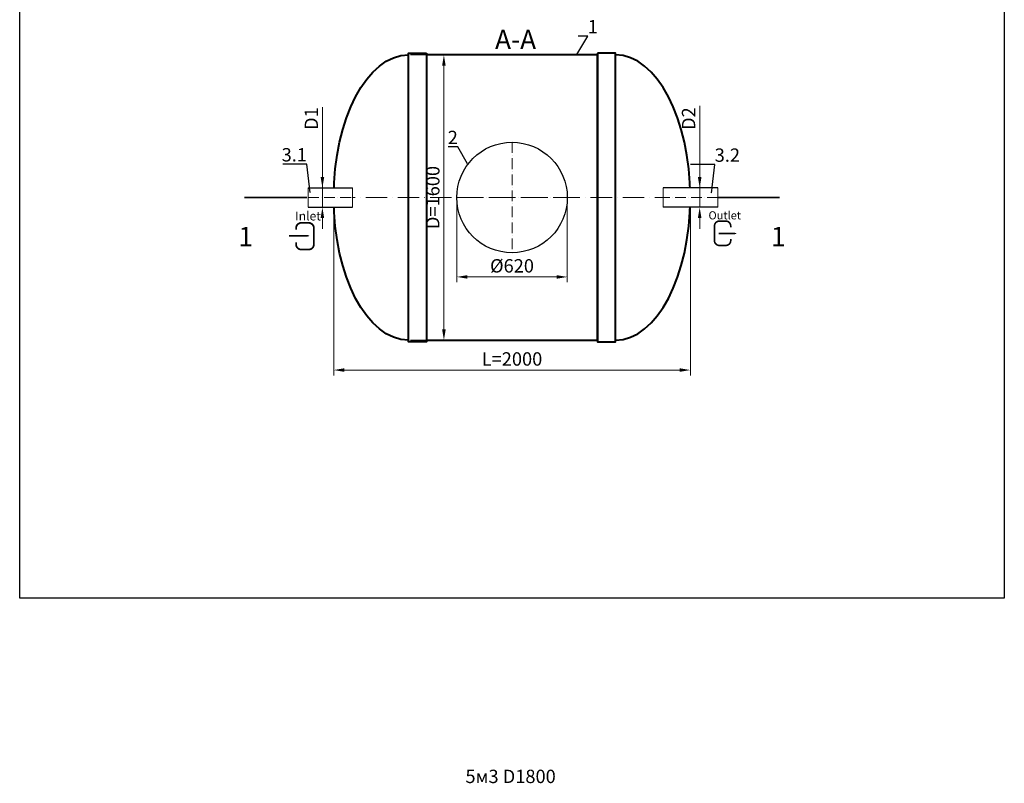
# Model space of a CAD drawing. Units: millimetres. Extents: x 89984 to 435481, y -61401 to 3832.
# Drawn here: x 102844 to 108365, y -26423 to -22140 of the extents above; entities that cross this region are included whole.
import ezdxf
from ezdxf import colors
from ezdxf.entities.mleader import LeaderData, LeaderLine
from ezdxf.math import Vec2, Vec3

# ---------------------------------------------------------------- set-up
doc = ezdxf.new("R2010")
doc.units = ezdxf.units.MM
doc.set_wipeout_variables(frame=1)
doc.linetypes.add('ACAD_ISO10W100', pattern=[18, 12, -3, 0, -3])
doc.layers.add('2-Bottom level  of pipe', color=7, linetype='Continuous')
doc.styles.add('GOST-2.304_Type-B', font='txt')
doc.styles.add('ГОСТ', font='isocpeur.ttf', dxfattribs={"width": 0.95, "oblique": 15})
doc.dimstyles.new('ГОСТ', dxfattribs={"dimtxt": 2.5, "dimasz": 2, "dimexe": 1, "dimexo": 0, "dimgap": 0.5, "dimtad": 1, "dimdec": 0, "dimtxsty": 'ГОСТ', "dimcen": -2.5, "dimclrd": 7, "dimclre": 7, "dimclrt": 7, "dimadec": 0, "dimazin": 0, "dimtfac": 1, "dimtdec": 0, "dimtmove": 1, "dimatfit": 3, "dimldrblk": 'DOT', "dimfxl": 1, "dimtfill": 1, "dimlwd": 15, "dimlwe": 15, "dimarcsym": 1})

# ---------------------------------------------------------------- blocks, each defined once
blk = doc.blocks.new('*D573')
at = {"color": 7, "linetype": 'Continuous', "lineweight": 15, "ltscale": 20, "transparency": 16777216}
for p, q in [((104605, -23137.1), (104605, -24134.9)), ((106605, -23137.1), (106605, -24134.9)), ((104665, -24104.9), (106545, -24104.9))]:
    blk.add_line(p, q, dxfattribs=at)
at = {"color": 7, "lineweight": 30, "ltscale": 20, "transparency": 16777216}
for points in [[(104665, -24094.9), (104665, -24114.9), (104605, -24104.9)], [(106545, -24094.9), (106545, -24114.9), (106605, -24104.9)]]:
    blk.add_solid(points, dxfattribs=at)
at = {"layer": 'Defpoints', "color": 0, "lineweight": 30, "ltscale": 20, "transparency": 16777216}
for p in [(104605, -23137.1), (106605, -23137.1), (106605, -24104.9)]:
    blk.add_point(p, dxfattribs=at)
at = {"color": 7, "lineweight": 30, "ltscale": 20, "transparency": 16777216, "insert": (105605, -24052.4), "char_height": 75, "attachment_point": 5, "style": 'ГОСТ', "bg_fill": 3, "box_fill_scale": 1.1, "bg_fill_color": 256, "bg_fill_true_color": 13158600, "bg_fill_transparency": 0}
blk.add_mtext('L=2000', dxfattribs=at)
blk = doc.blocks.new('_Dot')
at = {"color": 0, "linetype": 'ByBlock', "lineweight": -2}
blk.add_line((-0.5, 0), (-1, 0), dxfattribs=at)
at = {"color": 0, "linetype": 'ByBlock', "const_width": 0.5}
blk.add_lwpolyline([(-0.25, 0, 1), (0.25, 0, 1)], format="xyb", close=True, dxfattribs=at)
blk = doc.blocks.new('*D572')
at = {"color": 7, "linetype": 'Continuous', "lineweight": 15, "ltscale": 20, "transparency": 16777216}
for p, q in [((105295, -23137.1), (105295, -23612.5)), ((105915, -23137.1), (105915, -23612.5)), ((105355, -23582.5), (105855, -23582.5))]:
    blk.add_line(p, q, dxfattribs=at)
at = {"color": 7, "lineweight": 30, "ltscale": 20, "transparency": 16777216}
for points in [[(105355, -23572.5), (105355, -23592.5), (105295, -23582.5)], [(105855, -23572.5), (105855, -23592.5), (105915, -23582.5)]]:
    blk.add_solid(points, dxfattribs=at)
at = {"layer": 'Defpoints', "color": 0, "lineweight": 30, "ltscale": 20, "transparency": 16777216}
for p in [(105295, -23137.1), (105915, -23137.1), (105915, -23582.5)]:
    blk.add_point(p, dxfattribs=at)
at = {"color": 7, "lineweight": 30, "ltscale": 20, "transparency": 16777216, "insert": (105605, -23530), "char_height": 75, "attachment_point": 5, "style": 'ГОСТ', "bg_fill": 3, "box_fill_scale": 1.1, "bg_fill_color": 256, "bg_fill_true_color": 13158600, "bg_fill_transparency": 0}
blk.add_mtext('%%C620', dxfattribs=at)
blk = doc.blocks.new('*U12')
at = {"color": 30, "linetype": 'Continuous', "lineweight": 15, "ltscale": 20, "true_color": 0xf26722, "style": 'GOST-2.304_Type-B', "flags": 1}
blk.add_attdef('МАТЕРИАЛ', (325.8, 122.6), '', height=2.5, dxfattribs=at)
at = {"color": 250, "linetype": 'Continuous', "lineweight": 15}
blk.add_wipeout([(0, 55), (248.7, 55), (248.7, -55), (0, -55)], dxfattribs=at)
at = {"lineweight": 30}
for p, q in [((0, 55), (248.7, 55)), ((0, -55), (248.7, -55))]:
    blk.add_line(p, q, dxfattribs=at)
at = {"color": 7, "linetype": 'Continuous', "lineweight": 20}
for p, q in [((0, 55), (0, -55)), ((248.7, 55), (248.7, -55))]:
    blk.add_line(p, q, dxfattribs=at)
at = {"color": 7, "linetype": 'ACAD_ISO10W100', "lineweight": 15, "ltscale": 5}
blk.add_line((0, 0), (248.7, 0), dxfattribs=at)
blk = doc.blocks.new('*D550')
at = {"color": 7, "linetype": 'Continuous', "lineweight": 15, "ltscale": 20, "transparency": 16777216}
for p, q in [((104541.9, -22630.4), (104541.9, -23082.1)), ((104541.9, -23022.1), (104541.9, -22962.1)), ((104515.6, -23082.1), (104571.9, -23082.1)), ((104541.9, -23192.1), (104541.9, -23082.1)), ((104541.9, -23192.1), (104541.9, -23082.1)), ((104515.6, -23192.1), (104571.9, -23192.1)), ((104541.9, -23252.1), (104541.9, -23312.1))]:
    blk.add_line(p, q, dxfattribs=at)
at = {"color": 7, "lineweight": 30, "ltscale": 20, "transparency": 16777216}
for points in [[(104531.9, -23022.1), (104551.9, -23022.1), (104541.9, -23082.1)], [(104531.9, -23252.1), (104551.9, -23252.1), (104541.9, -23192.1)]]:
    blk.add_solid(points, dxfattribs=at)
at = {"layer": 'Defpoints', "color": 0, "lineweight": 30, "ltscale": 20, "transparency": 16777216}
for p in [(104515.6, -23082.1), (104541.9, -23082.1), (104515.6, -23192.1)]:
    blk.add_point(p, dxfattribs=at)
at = {"color": 7, "lineweight": 30, "ltscale": 20, "transparency": 16777216, "insert": (104489.4, -22694.6), "char_height": 75, "attachment_point": 5, "rotation": 90, "style": 'ГОСТ', "bg_fill": 3, "box_fill_scale": 1.1, "bg_fill_color": 256, "bg_fill_true_color": 13158600, "bg_fill_transparency": 0}
blk.add_mtext('D1', dxfattribs=at)
blk = doc.blocks.new('*D571')
at = {"color": 7, "linetype": 'Continuous', "lineweight": 15, "ltscale": 20, "transparency": 16777216}
for p, q in [((105035, -22337.1), (105253.1, -22337.1)), ((105223.1, -22397.1), (105223.1, -23877.1)), ((105035, -23937.1), (105253.1, -23937.1))]:
    blk.add_line(p, q, dxfattribs=at)
at = {"color": 7, "lineweight": 30, "ltscale": 20, "transparency": 16777216}
for points in [[(105213.1, -22397.1), (105233.1, -22397.1), (105223.1, -22337.1)], [(105213.1, -23877.1), (105233.1, -23877.1), (105223.1, -23937.1)]]:
    blk.add_solid(points, dxfattribs=at)
at = {"layer": 'Defpoints', "color": 0, "lineweight": 30, "ltscale": 20, "transparency": 16777216}
for p in [(105035, -22337.1), (105035, -23937.1), (105223.1, -23937.1)]:
    blk.add_point(p, dxfattribs=at)
at = {"color": 7, "lineweight": 30, "ltscale": 20, "transparency": 16777216, "insert": (105170.6, -23137.1), "char_height": 75, "attachment_point": 5, "rotation": 90, "style": 'ГОСТ', "bg_fill": 3, "box_fill_scale": 1.1, "bg_fill_color": 256, "bg_fill_true_color": 13158600, "bg_fill_transparency": 0}
blk.add_mtext('D=1600', dxfattribs=at)
blk = doc.blocks.new('Вход')
at = {"color": 250, "linetype": 'Continuous', "lineweight": 15, "ltscale": 20, "const_width": 10}
blk.add_lwpolyline([(-100, -34.9), (-100, -45, 0.414214), (-70, -75), (-30, -75, 0.414214), (0, -45), (0, 45, 0.414214), (-30, 75), (-70, 75, 0.414214), (-100, 45), (-100, 36.6)], format="xyb", dxfattribs=at)
at = {"color": 250, "linetype": 'Continuous', "lineweight": 15, "ltscale": 20}
blk.add_lwpolyline([(-140, 2.2, 10, 10, 0), (-78.5, 2.2, 35, 2, 0), (-25, 2.2, 2, 2, 0)], format="xyseb", dxfattribs=at)
at = {"color": 250, "lineweight": 15, "ltscale": 20, "insert": (-105.2, 138.4), "char_height": 50, "attachment_point": 1, "style": 'ГОСТ'}
blk.add_mtext_dynamic_manual_height_columns('Inlet', width=187.774, gutter_width=12.5, heights=[0], dxfattribs=at)
blk = doc.blocks.new('*U54')
at = {"color": 30, "linetype": 'Continuous', "lineweight": 15, "ltscale": 20, "true_color": 0xf26722, "style": 'GOST-2.304_Type-B', "flags": 1}
blk.add_attdef('МАТЕРИАЛ', (325.8, 122.6), '', height=2.5, dxfattribs=at)
at = {"color": 250, "linetype": 'Continuous', "lineweight": 15}
blk.add_wipeout([(0, 55), (306.6, 55), (306.6, -55), (0, -55)], dxfattribs=at)
at = {"lineweight": 30}
for p, q in [((0, 55), (306.6, 55)), ((0, -55), (306.6, -55))]:
    blk.add_line(p, q, dxfattribs=at)
at = {"color": 7, "linetype": 'Continuous', "lineweight": 20}
for p, q in [((0, 55), (0, -55)), ((306.6, 55), (306.6, -55))]:
    blk.add_line(p, q, dxfattribs=at)
at = {"color": 7, "linetype": 'ACAD_ISO10W100', "lineweight": 15, "ltscale": 5}
blk.add_line((0, 0), (306.6, 0), dxfattribs=at)
blk = doc.blocks.new('*D529')
at = {"color": 7, "linetype": 'Continuous', "lineweight": 15, "ltscale": 20, "transparency": 16777216}
for p, q in [((106657.4, -22623.3), (106657.4, -23082.1)), ((106657.4, -23022.1), (106657.4, -22962.1)), ((106704.5, -23082.1), (106627.4, -23082.1)), ((106657.4, -23192.1), (106657.4, -23082.1)), ((106657.4, -23192.1), (106657.4, -23082.1)), ((106704.5, -23192.1), (106627.4, -23192.1)), ((106657.4, -23252.1), (106657.4, -23312.1))]:
    blk.add_line(p, q, dxfattribs=at)
at = {"color": 7, "lineweight": 30, "ltscale": 20, "transparency": 16777216}
for points in [[(106647.4, -23022.1), (106667.4, -23022.1), (106657.4, -23082.1)], [(106647.4, -23252.1), (106667.4, -23252.1), (106657.4, -23192.1)]]:
    blk.add_solid(points, dxfattribs=at)
at = {"layer": 'Defpoints', "color": 0, "lineweight": 30, "ltscale": 20, "transparency": 16777216}
for p in [(106657.4, -23082.1), (106704.5, -23082.1), (106704.5, -23192.1)]:
    blk.add_point(p, dxfattribs=at)
at = {"color": 7, "lineweight": 30, "ltscale": 20, "transparency": 16777216, "insert": (106604.9, -22694.6), "char_height": 75, "attachment_point": 5, "rotation": 90, "style": 'ГОСТ', "bg_fill": 3, "box_fill_scale": 1.1, "bg_fill_color": 256, "bg_fill_true_color": 13158600, "bg_fill_transparency": 0}
blk.add_mtext('D2', dxfattribs=at)
blk = doc.blocks.new('Выход')
at = {"color": 250, "linetype": 'Continuous', "lineweight": 15, "ltscale": 20, "const_width": 10}
blk.add_lwpolyline([(100, -34.9), (100, -45, -0.414214), (70, -75), (30, -75, -0.414214), (0, -45), (0, 45, -0.414214), (30, 75), (70, 75, -0.414214), (100, 45), (100, 36.6)], format="xyb", dxfattribs=at)
at = {"color": 250, "linetype": 'Continuous', "lineweight": 15, "ltscale": 20}
blk.add_lwpolyline([(25.1, -1.5, 10, 10, 0), (82.7, -1.5, 35, 2, 0), (136.2, -1.5, 2, 2, 0)], format="xyseb", dxfattribs=at)
at = {"color": 250, "lineweight": 15, "ltscale": 20, "insert": (-37, 135.5), "char_height": 50, "attachment_point": 1, "style": 'ГОСТ'}
blk.add_mtext_dynamic_manual_height_columns('Outlet', width=247.161, gutter_width=12.5, heights=[0], dxfattribs=at)
blk = doc.blocks.new('*U470')
at = {"color": 7, "linetype": 'ACAD_ISO10W100', "lineweight": 13, "ltscale": 5}
for p, q in [((0, 310), (0, -310)), ((-310, 0), (310, 0))]:
    blk.add_line(p, q, dxfattribs=at)
at = {"layer": '2-Bottom level  of pipe', "color": 7, "lineweight": 30, "ltscale": 50}
blk.add_circle((0, 0), 310, dxfattribs=at)
blk.add_circle((0, 0), 310, dxfattribs=at)
blk = doc.blocks.new('*U363')
at = {"color": 7, "linetype": 'ACAD_ISO10W100', "lineweight": 15, "ltscale": 10}
blk.add_line((0, 0), (2000, 0), dxfattribs=at)
at = {"color": 250, "lineweight": 40, "ltscale": 20}
for points in [[(520, 810), (520, -810), (420, -810), (420, 810)], [(520, 800), (520, -800), (1480, -800), (1480, 800)], [(1480, 810), (1480, -810), (1580, -810), (1580, 810)]]:
    blk.add_lwpolyline(points, close=True, dxfattribs=at)
at = {"color": 250, "lineweight": 40, "ltscale": 20, "extrusion": (0, 0, -1)}
blk.add_ellipse((420, 0), major_axis=(0, 800), ratio=0.525, start_param=3.141593, end_param=6.283185, dxfattribs=at)
at = {"color": 250, "lineweight": 40, "ltscale": 20}
blk.add_ellipse((1580, 0), major_axis=(0, 800), ratio=0.525, start_param=3.141593, end_param=6.283185, dxfattribs=at)

msp = doc.modelspace()

# ---------------------------------------------------------------- linework, layer by layer
at = {"layer": '2-Bottom level  of pipe', "color": 7, "lineweight": 30, "ltscale": 50}
for points in [[(104213.4, -23487.1, 0, 0, 0), (104213.4, -23287.1, 50, 1, 0), (104213.4, -23137.1, 1, 1, 0)], [(106996.5, -23487.1, 0, 0, 0), (106996.5, -23287.1, 50, 1, 0), (106996.5, -23137.1, 1, 1, 0)]]:
    msp.add_lwpolyline(points, format="xyseb", dxfattribs=at)
at = {"layer": '2-Bottom level  of pipe', "color": 7, "lineweight": 30, "ltscale": 50, "const_width": 10}
msp.add_lwpolyline([(107105, -23137.1), (106755, -23137.1)], dxfattribs=at)

# ---------------------------------------------------------------- block references
at = {"color": 250, "lineweight": 30, "ltscale": 20}
msp.add_blockref('*U363', (104605, -23137.1), dxfattribs=at)

# ---------------------------------------------------------------- texts
at = {"char_height": 108, "width": 352.604, "attachment_point": 2, "style": 'ГОСТ'}
for s, insert in [('А-А', (105625.1, -22196.4)), ('1', (104112, -23302)), ('1', (107097.9, -23302))]:
    msp.add_mtext(s, dxfattribs=dict(at, insert=insert))
at = {"color": 250, "lineweight": 30, "ltscale": 20, "insert": (105344, -26346.7), "char_height": 75, "width": 743.674, "attachment_point": 1, "style": 'ГОСТ'}
msp.add_mtext('5м3 D1800', dxfattribs=at)

# ---------------------------------------------------------------- leaders
at = {"color": 250, "linetype": 'Continuous', "lineweight": 15}
ml = msp.add_multileader_mtext('Standard', dxfattribs=at)
ml.set_content('1', color=7, style='ГОСТ')
ml.set_leader_properties()
ml.set_arrow_properties(name='DOT')
ml.build(insert=Vec2(0, 0))
ml.multileader.update_dxf_attribs({"text_left_attachment_type": 6, "text_right_attachment_type": 6, "dogleg_length": 0, "arrow_head_size": 2.4, "scale": 30})
ctx = ml.context
ctx.base_point, ctx.scale, ctx.char_height, ctx.arrow_head_size, ctx.landing_gap_size, ctx.plane_origin = Vec3(106029.9, -22231.2), 30, 75, 2.4, 0, Vec3(105967, -22434.4)
ctx.left_attachment, ctx.right_attachment = 6, 6
notes = []
notes.append((ctx, [(1, (1, 1, 0), (106029.9, -22231.2), (1, 0), 0, [(0, [(105967, -22337.1)], 0, [])])]))
ctx.mtext.insert, ctx.mtext.flow_direction = Vec3(106029.9, -22141.2), 5
for ctx, leaders in notes:
    for number, flags, end, landing, length, lines in leaders:
        leader = LeaderData()
        leader.index, (leader.has_last_leader_line, leader.has_dogleg_vector, leader.attachment_direction) = number, flags
        leader.last_leader_point, leader.dogleg_vector, leader.dogleg_length = Vec3(end), Vec3(landing), length
        for number, points, colour, breaks in lines:
            line = LeaderLine()
            line.index, line.vertices, line.color, line.breaks = number, Vec3.list(points), colors.encode_raw_color(colour), breaks
            leader.lines.append(line)
        ctx.leaders.append(leader)

# ---------------------------------------------------------------- next in the draw order: dimensions: what is measured, and where the dimension line sits
at = {"color": 250, "lineweight": 30, "ltscale": 20}
dim = msp.add_linear_dim(base=(106605, -24104.9), p1=(104605, -23137.1), p2=(106605, -23137.1), text='L=<>', dimstyle='ГОСТ', dxfattribs=at)
dim.commit()
dim.dimension.update_dxf_attribs({"geometry": '*D573', "text_midpoint": (105605, -24052.4)})

# ---------------------------------------------------------------- next in the draw order: block references
msp.add_blockref('*U12', (104462.1, -23137.1), dxfattribs=at)

# ---------------------------------------------------------------- next in the draw order: dimensions: what is measured, and where the dimension line sits
dim = msp.add_linear_dim(base=(105223.1, -23937.1), p1=(105035, -22337.1), p2=(105035, -23937.1), angle=90, text='D=<>', dimstyle='ГОСТ', dxfattribs=at)
dim.commit()
dim.dimension.update_dxf_attribs({"geometry": '*D571', "text_midpoint": (105170.6, -23137.1)})
dim = msp.add_linear_dim(base=(105915, -23582.5), p1=(105295, -23137.1), p2=(105915, -23137.1), text='%%C<>', dimstyle='ГОСТ', dxfattribs=at)
dim.commit()
dim.dimension.update_dxf_attribs({"geometry": '*D572', "text_midpoint": (105605, -23530)})

# ---------------------------------------------------------------- next in the draw order: linework, layer by layer
at = {"color": 2, "lineweight": 30, "ltscale": 20}
msp.add_lwpolyline([(102844.5, -18615.6), (108365.5, -18615.6), (108365.5, -25385.3), (102844.5, -25385.3)], close=True, dxfattribs=at)
at = {"layer": '2-Bottom level  of pipe', "color": 7, "lineweight": 30, "ltscale": 50, "const_width": 10}
msp.add_lwpolyline([(104105, -23137.1), (104455, -23137.1)], dxfattribs=at)

# ---------------------------------------------------------------- next in the draw order: block references
at = {"color": 250, "lineweight": 30, "ltscale": 20}
msp.add_blockref('*U470', (105605, -23137.1), dxfattribs=at)

# ---------------------------------------------------------------- next in the draw order: leaders
at = {"color": 250, "linetype": 'Continuous', "lineweight": 15}
ml = msp.add_multileader_mtext('Standard', dxfattribs=at)
ml.set_content('2', color=7, style='ГОСТ')
ml.set_leader_properties()
ml.set_arrow_properties(name='DOT')
ml.build(insert=Vec2(0, 0))
ml.multileader.update_dxf_attribs({"text_left_attachment_type": 6, "text_right_attachment_type": 6, "dogleg_length": 0, "arrow_head_size": 2.4, "scale": 30})
ctx = ml.context
ctx.base_point, ctx.scale, ctx.char_height, ctx.arrow_head_size, ctx.landing_gap_size, ctx.plane_origin = Vec3(105245.6, -22852.4), 30, 75, 2.4, 0, Vec3(105304.6, -23052.7)
ctx.left_attachment, ctx.right_attachment, ctx.text_align_type = 6, 6, 2
notes = []
notes.append((ctx, [(0, (1, 1, 0), (105301.4, -22852.4), (-1, 0), 0, [(0, [(105357.2, -22950.8)], 0, [])])]))
ctx.mtext.insert, ctx.mtext.alignment, ctx.mtext.flow_direction = Vec3(105301.4, -22762.4), 3, 5
for ctx, leaders in notes:
    for number, flags, end, landing, length, lines in leaders:
        leader = LeaderData()
        leader.index, (leader.has_last_leader_line, leader.has_dogleg_vector, leader.attachment_direction) = number, flags
        leader.last_leader_point, leader.dogleg_vector, leader.dogleg_length = Vec3(end), Vec3(landing), length
        for number, points, colour, breaks in lines:
            line = LeaderLine()
            line.index, line.vertices, line.color, line.breaks = number, Vec3.list(points), colors.encode_raw_color(colour), breaks
            leader.lines.append(line)
        ctx.leaders.append(leader)

# ---------------------------------------------------------------- next in the draw order: block references
at = {"color": 250, "lineweight": 30, "ltscale": 20, "xscale": -1}
msp.add_blockref('*U54', (106759.4, -23137.1), dxfattribs=at)

# ---------------------------------------------------------------- next in the draw order: dimensions: what is measured, and where the dimension line sits
at = {"color": 250, "lineweight": 30, "ltscale": 20}
dim = msp.add_linear_dim(base=(104541.9, -23082.1), p1=(104515.6, -23192.1), p2=(104515.6, -23082.1), angle=90, text='D1', dimstyle='ГОСТ', dxfattribs=at)
dim.commit()
dim.dimension.update_dxf_attribs({"geometry": '*D550', "text_midpoint": (104593.7, -22694.6), "dimtype": 160})

# ---------------------------------------------------------------- next in the draw order: block references
at = {"color": 250, "linetype": 'Continuous', "lineweight": 15, "ltscale": 20}
msp.add_blockref('Вход', (104494.2, -23354.1), dxfattribs=at)

# ---------------------------------------------------------------- next in the draw order: dimensions: what is measured, and where the dimension line sits
at = {"color": 250, "lineweight": 30, "ltscale": 20}
dim = msp.add_linear_dim(base=(106657.4, -23082.1), p1=(106704.5, -23192.1), p2=(106704.5, -23082.1), angle=90, text='D2', dimstyle='ГОСТ', dxfattribs=at)
dim.commit()
dim.dimension.update_dxf_attribs({"geometry": '*D529', "text_midpoint": (106626.5, -22694.6), "dimtype": 160})

# ---------------------------------------------------------------- next in the draw order: leaders
at = {"color": 250, "linetype": 'Continuous', "lineweight": 15}
ml = msp.add_multileader_mtext('Standard', dxfattribs=at)
ml.set_content('3.1', color=7, style='ГОСТ')
ml.set_leader_properties()
ml.set_arrow_properties(name='DOT')
ml.build(insert=Vec2(0, 0))
ml.multileader.update_dxf_attribs({"text_left_attachment_type": 6, "text_right_attachment_type": 6, "dogleg_length": 0, "arrow_head_size": 2.4, "scale": 30})
ctx = ml.context
ctx.base_point, ctx.scale, ctx.char_height, ctx.arrow_head_size, ctx.landing_gap_size, ctx.plane_origin = Vec3(104342.5, -22949.8), 30, 75, 2.4, 0, Vec3(104472.7, -23208.3)
ctx.left_attachment, ctx.right_attachment, ctx.text_align_type = 6, 6, 2
notes = []
notes.append((ctx, [(0, (1, 1, 0), (104455.3, -22949.8), (-1, 0), 0, [(0, [(104472.7, -23111)], 0, [])])]))
ctx.mtext.insert, ctx.mtext.alignment, ctx.mtext.flow_direction = Vec3(104455.3, -22859.8), 3, 5
for ctx, leaders in notes:
    for number, flags, end, landing, length, lines in leaders:
        leader = LeaderData()
        leader.index, (leader.has_last_leader_line, leader.has_dogleg_vector, leader.attachment_direction) = number, flags
        leader.last_leader_point, leader.dogleg_vector, leader.dogleg_length = Vec3(end), Vec3(landing), length
        for number, points, colour, breaks in lines:
            line = LeaderLine()
            line.index, line.vertices, line.color, line.breaks = number, Vec3.list(points), colors.encode_raw_color(colour), breaks
            leader.lines.append(line)
        ctx.leaders.append(leader)

# ---------------------------------------------------------------- next in the draw order: block references
at = {"color": 250, "linetype": 'Continuous', "lineweight": 15, "ltscale": 20, "xscale": 0.9099999999999999, "yscale": 0.9099999999999999, "zscale": 0.9099999999999999}
msp.add_blockref('Выход', (106740.3, -23337.6), dxfattribs=at)

# ---------------------------------------------------------------- next in the draw order: leaders
at = {"color": 250, "linetype": 'Continuous', "lineweight": 15}
ml = msp.add_multileader_mtext('Standard', dxfattribs=at)
ml.set_content('3.2', color=7, style='ГОСТ')
ml.set_leader_properties()
ml.set_arrow_properties(name='DOT')
ml.build(insert=Vec2(0, 0))
ml.multileader.update_dxf_attribs({"text_left_attachment_type": 6, "text_right_attachment_type": 6, "dogleg_length": 0, "arrow_head_size": 2.4, "scale": 30})
ctx = ml.context
ctx.base_point, ctx.scale, ctx.char_height, ctx.arrow_head_size, ctx.landing_gap_size, ctx.plane_origin = Vec3(106741.4, -22951.7), 30, 75, 2.4, 0, Vec3(106724, -23210.2)
ctx.left_attachment, ctx.right_attachment = 6, 6
notes = []
notes.append((ctx, [(1, (1, 1, 0), (106741.4, -22951.7), (1, 0), 0, [(0, [(106724, -23112.9)], 0, [])])]))
ctx.mtext.insert, ctx.mtext.flow_direction = Vec3(106741.4, -22861.7), 5
for ctx, leaders in notes:
    for number, flags, end, landing, length, lines in leaders:
        leader = LeaderData()
        leader.index, (leader.has_last_leader_line, leader.has_dogleg_vector, leader.attachment_direction) = number, flags
        leader.last_leader_point, leader.dogleg_vector, leader.dogleg_length = Vec3(end), Vec3(landing), length
        for number, points, colour, breaks in lines:
            line = LeaderLine()
            line.index, line.vertices, line.color, line.breaks = number, Vec3.list(points), colors.encode_raw_color(colour), breaks
            leader.lines.append(line)
        ctx.leaders.append(leader)

doc.saveas('drawing.dxf')
